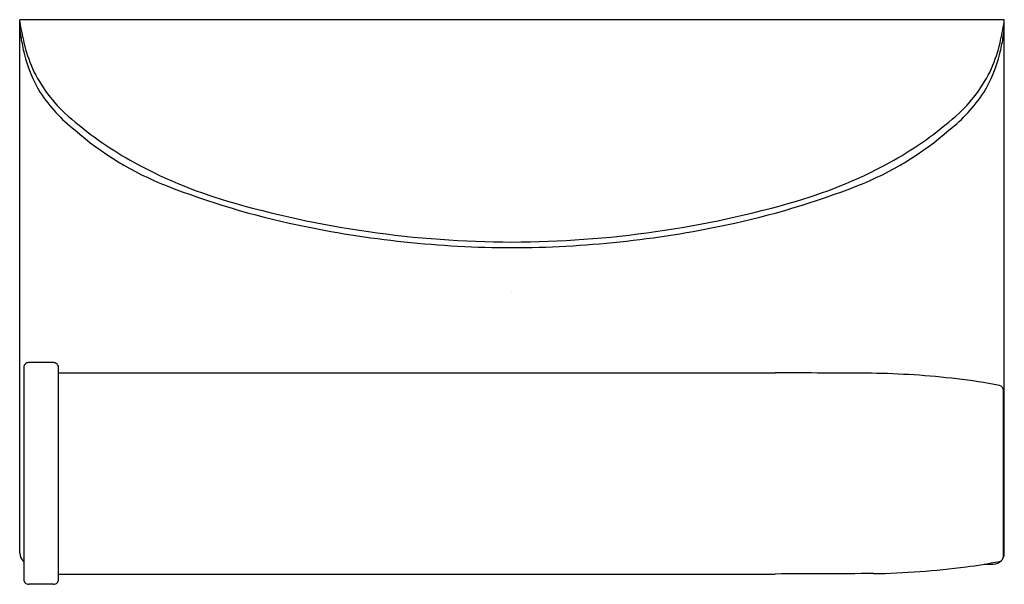
# Model space of a CAD drawing. Extents: x 3569.3 to 3574.9, y 311.76 to 314.97.
import ezdxf

# ---------------------------------------------------------------- set-up
doc = ezdxf.new("R2010")
doc.units = 0
doc.header["$LTSCALE"] = 0.64311
doc.layers.get('0').update_dxf_attribs({"color": 255, "linetype": 'CONTINUOUS'})
doc.layers.get('DEFPOINTS').update_dxf_attribs({"linetype": 'CONTINUOUS'})
doc.styles.get("Standard").update_dxf_attribs({"font": 'txt', "width": 0.8})

msp = doc.modelspace()

# ---------------------------------------------------------------- linework, layer by layer
for p, q in [((3569.2987, 311.9407), (3569.2987, 314.9722)), ((3574.8968, 314.9722), (3569.2987, 314.9722)), ((3574.8968, 311.9407), (3574.8968, 314.9722)), ((3569.3221, 312.9957), (3569.3221, 311.7909)), ((3569.4915, 313.0232), (3569.3497, 313.0232)), ((3569.519, 311.7923), (3569.519, 312.9957)), ((3569.519, 312.9645), (3573.5948, 312.9645)), ((3574.893, 311.9231), (3574.893, 312.8636)), ((3574.7825, 311.8779), (3574.8339, 311.8779)), ((3569.519, 311.8218), (3573.5938, 311.8218)), ((3569.4914, 311.7634), (3569.3497, 311.7634))]:
    msp.add_line(p, q)
for centre, radius, start, end in [((3572.1161, 315.4655), 2.8624, 190.1659, 192.6074), ((3572.0793, 315.4655), 2.8624, 347.3926, 349.8341), ((3571.0134, 315.1008), 1.7231, 185.643, 187.7798), ((3573.182, 315.1008), 1.7231, 352.2202, 354.357), ((3569.3548, 314.8675), 0.0562, 156.5846, 178.6797), ((3570.1969, 315.0048), 0.9012, 188.7616, 194.4791), ((3570.2215, 315.0572), 0.9245, 193.5413, 203.023), ((3573.9739, 315.0572), 0.9245, 336.977, 346.4587), ((3573.9986, 315.0048), 0.9012, 345.5209, 351.2384), ((3570.08, 314.9617), 0.7773, 193.5567, 211.2542), ((3574.1155, 314.9617), 0.7773, 328.7458, 346.4433), ((3570.1186, 315.0446), 0.8253, 205.0129, 228.6783), ((3574.0769, 315.0446), 0.8253, 311.3217, 334.9871), ((3570.1577, 315.0473), 0.8888, 213.3722, 232.0811), ((3574.0378, 315.0473), 0.8888, 307.9189, 326.6278), ((3570.9499, 315.9901), 2.0842, 228.6783, 240.6126), ((3573.2456, 315.9901), 2.0842, 299.3874, 311.3217), ((3570.7778, 315.6764), 1.7692, 228.7573, 248.5892), ((3573.4177, 315.6764), 1.7692, 291.4108, 311.2427), ((3571.2137, 316.4585), 2.6218, 240.6126, 253.7731), ((3572.9818, 316.4585), 2.6218, 286.2269, 299.3874), ((3571.8539, 318.4208), 4.7169, 248.5892, 258.0663), ((3572.3416, 318.4208), 4.7169, 281.9337, 291.4108), ((3572.1125, 319.5468), 5.8383, 253.77311, 261.81487), ((3572.083, 319.5468), 5.8383, 278.18513, 286.22689), ((3572.1131, 319.6481), 5.9714, 258.06762, 269.85206), ((3572.0823, 319.6481), 5.9714, 270.14794, 281.93238), ((3572.1103, 319.5336), 5.8249, 261.81707, 269.87588), ((3572.0851, 319.5336), 5.8249, 270.12412, 278.18293), ((3569.3496, 312.9957), 0.0275, 89.8957, 180.0371), ((3569.4915, 312.9957), 0.0275, 359.963, 90.0485), ((3573.6267, 239.5728), 73.3917, 89.597443, 90.024893), ((3574.0797, 308.29), 4.6731, 83.273, 89.2319), ((3574.258, 309.8015), 3.1512, 78.8232, 83.273), ((3574.8629, 312.8634), 0.0301, 0.2745, 78.6636), ((3569.3668, 311.9432), 0.0681, 182.1186, 229.0808), ((3574.8339, 311.9407), 0.0628, 338.9275, 359.9999), ((3574.3016, 314.7508), 2.9129, 277.4568, 281.2292), ((3574.8339, 311.9407), 0.0628, 270, 318.6728), ((3574.863, 311.9232), 0.03, 281.2292, 359.8046), ((3581.0176, -1398.9001), 1710.738, 90.2299282, 90.2486375), ((3574.081, 316.4364), 4.6128, 270.8879, 277.4568), ((3569.3497, 311.7909), 0.0275, 180.0028, 270.0282), ((3569.4914, 311.791), 0.0276, 270.0207, 2.7749)]:
    msp.add_arc(centre, radius, start, end)

# ---------------------------------------------------------------- texts
at = {"layer": 'DEFPOINTS'}
for tag, p, s in [('TRADENAME', (3572.0949, 313.421), 'AVID'), ('MODELNUMBER', (3572.0949, 313.4227), 'K-97503T'), ('PRODUCT', (3572.0949, 313.4193), 'TOILET TISSUE HOLDER')]:
    msp.add_attdef(tag, p, s, height=0.001, dxfattribs=at)

doc.saveas('drawing.dxf')
